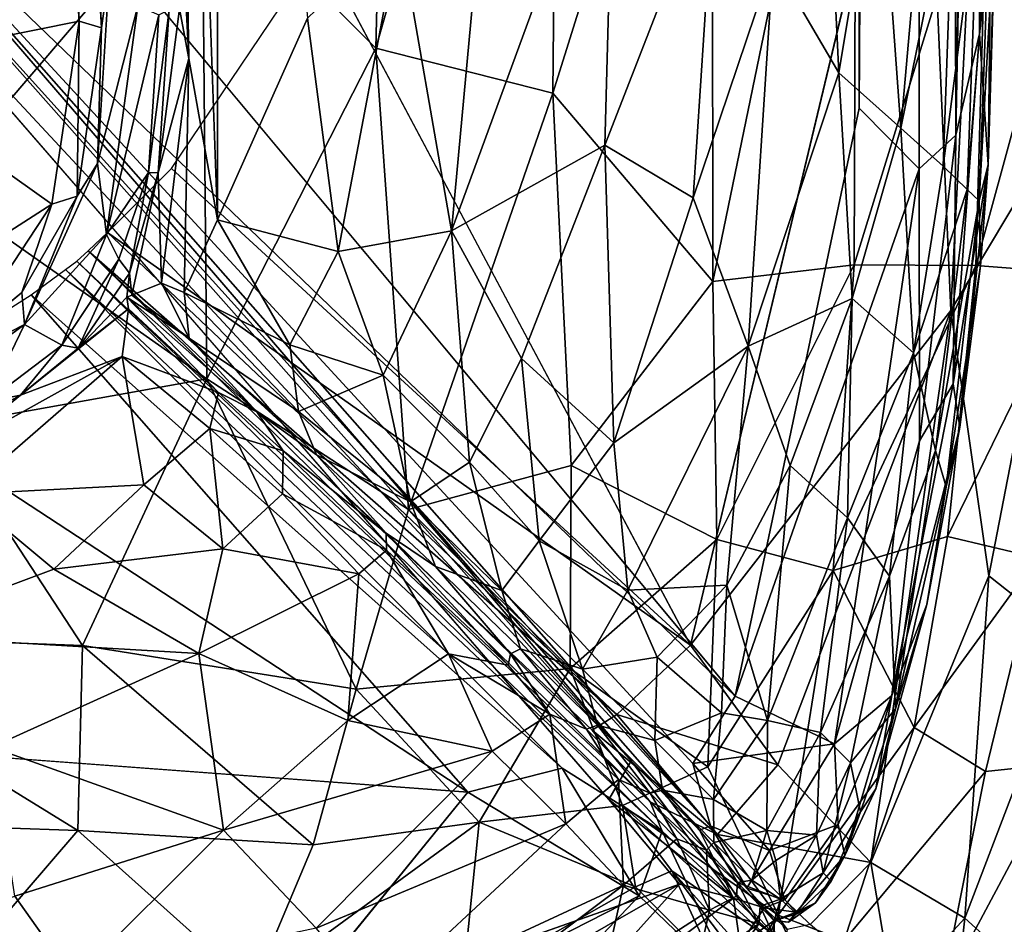
# Model space of a CAD drawing. Units: inches. Extents: x -35.1 to 33.7, y -19.1 to 23.4.
# Drawn here: x 29.9 to 32.2, y -16.9 to -14.7 of the extents above; entities that cross this region are included whole.
import ezdxf

# ---------------------------------------------------------------- set-up
doc = ezdxf.new("R2010")
doc.units = ezdxf.units.IN
doc.header["$MEASUREMENT"] = 0
doc.layers.add('SEAT-CUSHIONFABRIC', color=5, linetype='Continuous')

msp = doc.modelspace()

# ---------------------------------------------------------------- linework, layer by layer
at = {"layer": 'SEAT-CUSHIONFABRIC'}
for points in [[(32.0908, -14.9918, 4.7197), (32.1058, 17.4713, 4.727), (32.0166, 17.3394, 4.748)], [(32.1058, 17.4713, 4.727), (32.0908, -14.9918, 4.7197), (32.14, -12.3279, 4.6827)], [(31.8608, -14.9276, 4.7533), (32.0166, 17.3394, 4.748), (31.832, 17.3426, 4.7603)], [(32.0033, -15.0727, 4.742), (32.0166, 17.3394, 4.748), (31.8608, -14.9276, 4.7533)], [(32.0033, -15.0727, 4.742), (32.0908, -14.9918, 4.7197), (32.0166, 17.3394, 4.748)], [(30.2622, -14.8093, 1.1277), (30.1512, -10.5946, 1.1641), (30.2124, -11.8782, 1.145)], [(30.1711, -13.0288, 1.157), (30.1512, -10.5946, 1.1641), (30.2622, -14.8093, 1.1277)], [(30.3325, -12.3469, 1.1493), (30.331, -15.1936, 1.1183), (30.2124, -11.8782, 1.145)], [(30.2124, -11.8782, 1.145), (30.331, -15.1936, 1.1183), (30.2622, -14.8093, 1.1277)], [(32.14, -12.3279, 4.6827), (32.0908, -14.9918, 4.7197), (32.1475, -14.7509, 4.6858)], [(32.14, -12.3279, 4.6827), (32.1475, -14.7509, 4.6858), (32.1743, -14.5266, 4.6254)], [(30.5452, -14.7135, 1.1537), (30.331, -15.1936, 1.1183), (30.3325, -12.3469, 1.1493)], [(30.0008, -14.7204, 1.0929), (29.4721, -14.8271, 1.076), (29.849, -12.4648, 1.1011)], [(29.9298, -12.6145, 1.1172), (30.0008, -14.7204, 1.0929), (29.849, -12.4648, 1.1011)], [(32.0127, -13.8902, 4.5291), (32.228, -12.5138, 4.5544), (32.0789, -15.4102, 4.5262)], [(32.0789, -15.4102, 4.5262), (32.228, -12.5138, 4.5544), (32.3947, -14.8824, 4.5773)], [(30.0542, -14.7362, 1.1146), (30.0008, -14.7204, 1.0929), (29.9298, -12.6145, 1.1172)], [(29.9549, -12.6825, 1.131), (30.0542, -14.7362, 1.1146), (29.9298, -12.6145, 1.1172)], [(30.0733, -14.6015, 1.1014), (30.0542, -14.7362, 1.1146), (29.9549, -12.6825, 1.131)], [(30.7087, -14.7851, 15.8764), (30.7509, -13.0079, 15.6874), (30.2944, -14.3713, 15.8935)], [(31.1463, -13.2535, 15.6323), (30.7509, -13.0079, 15.6874), (30.7087, -14.7851, 15.8764)], [(30.2622, -14.8093, 1.1277), (30.2401, -14.6909, 1.1423), (30.1711, -13.0288, 1.157)], [(31.13, -14.8918, 15.7729), (31.1463, -13.2535, 15.6323), (30.7087, -14.7851, 15.8764)], [(31.5104, -13.6783, 15.5447), (31.1463, -13.2535, 15.6323), (31.13, -14.8918, 15.7729)], [(31.5117, -15.3413, 15.6469), (31.5104, -13.6783, 15.5447), (31.13, -14.8918, 15.7729)], [(31.8544, -13.68, 15.3699), (31.5104, -13.6783, 15.5447), (31.5117, -15.3413, 15.6469)], [(31.8483, -15.3014, 15.473), (31.8544, -13.68, 15.3699), (31.5117, -15.3413, 15.6469)], [(32.1679, -14.2655, 15.2075), (31.8544, -13.68, 15.3699), (31.8483, -15.3014, 15.473)], [(32.0789, -15.4102, 4.5262), (31.4583, -16.2077, 4.5025), (32.0127, -13.8902, 4.5291)], [(31.0107, -13.9056, 1.3444), (30.8885, -15.2205, 1.2964), (30.7643, -14.503, 1.2248)], [(31.0107, -13.9056, 1.3444), (31.2771, -14.1594, 1.5081), (30.8885, -15.2205, 1.2964)], [(31.5653, -16.3295, 4.7599), (29.5571, -13.9225, 4.7622), (29.3768, -14.2241, 4.7431)], [(31.7785, -14.1526, 2.0571), (31.812, -14.8435, 2.1351), (31.6553, -14.5755, 1.8822)], [(31.7785, -14.1526, 2.0571), (31.9085, -14.2629, 2.2884), (31.812, -14.8435, 2.1351)], [(31.2771, -14.1594, 1.5081), (31.2544, -15.0163, 1.5239), (30.8885, -15.2205, 1.2964)], [(31.2771, -14.1594, 1.5081), (31.5173, -14.3396, 1.7171), (31.2544, -15.0163, 1.5239)], [(30.7118, -15.7733, 4.7013), (29.3768, -14.2241, 4.7431), (29.3481, -14.2639, 4.7008)], [(31.4642, -16.4901, 4.7511), (31.5653, -16.3295, 4.7599), (29.3768, -14.2241, 4.7431)], [(31.5061, -16.6383, 4.7289), (29.3768, -14.2241, 4.7431), (30.7118, -15.7733, 4.7013)], [(31.5061, -16.6383, 4.7289), (31.4642, -16.4901, 4.7511), (29.3768, -14.2241, 4.7431)], [(31.3171, -16.4835, 4.7285), (29.3481, -14.2639, 4.7008), (29.2983, -14.3125, 4.7502)], [(30.7118, -15.7733, 4.7013), (29.3481, -14.2639, 4.7008), (31.3171, -16.4835, 4.7285)], [(31.9085, -14.2629, 2.2884), (31.9596, -14.9757, 2.4571), (31.812, -14.8435, 2.1351)], [(32.1386, -15.3029, 15.2769), (32.1679, -14.2655, 15.2075), (31.8483, -15.3014, 15.473)], [(31.9085, -14.2629, 2.2884), (32.0142, -14.3636, 2.5578), (31.9596, -14.9757, 2.4571)], [(32.4182, -14.2786, 14.991), (32.1679, -14.2655, 15.2075), (32.1386, -15.3029, 15.2769)], [(32.3769, -15.321, 15.0633), (32.4182, -14.2786, 14.991), (32.1386, -15.3029, 15.2769)], [(31.264, -16.5759, 4.7579), (31.3171, -16.4835, 4.7285), (29.2983, -14.3125, 4.7502)], [(31.5173, -14.3396, 1.7171), (31.4652, -15.1413, 1.7204), (31.2544, -15.0163, 1.5239)], [(31.5173, -14.3396, 1.7171), (31.6553, -14.5755, 1.8822), (31.4652, -15.1413, 1.7204)], [(32.0864, -14.3507, 2.807), (32.0605, -15.0661, 2.8014), (31.9596, -14.9757, 2.4571)], [(32.0142, -14.3636, 2.5578), (32.0864, -14.3507, 2.807), (31.9596, -14.9757, 2.4571)], [(32.0864, -14.3507, 2.807), (32.1431, -14.4243, 3.173), (32.0605, -15.0661, 2.8014)], [(30.3056, -15.5733, 15.948), (30.2944, -14.3713, 15.8935), (29.6563, -15.1171, 15.9516)], [(30.2944, -14.3713, 15.8935), (29.8537, -14.3751, 15.903), (29.6563, -15.1171, 15.9516)], [(30.7087, -14.7851, 15.8764), (30.2944, -14.3713, 15.8935), (30.3056, -15.5733, 15.948)], [(32.1431, -14.4243, 3.173), (32.1183, -15.1217, 3.1722), (32.0605, -15.0661, 2.8014)], [(32.1431, -14.4243, 3.173), (32.172, -14.444, 3.6013), (32.1183, -15.1217, 3.1722)], [(32.172, -14.444, 3.6013), (32.1466, -15.1484, 3.5897), (32.1183, -15.1217, 3.1722)], [(32.172, -14.444, 3.6013), (32.1851, -14.46, 4.189), (32.1466, -15.1484, 3.5897)], [(32.1851, -14.46, 4.189), (32.1679, -15.0621, 4.6059), (32.1466, -15.1484, 3.5897)], [(32.1851, -14.46, 4.189), (32.1846, -14.5092, 4.5278), (32.1679, -15.0621, 4.6059)], [(30.5452, -14.7135, 1.1537), (30.7643, -14.503, 1.2248), (30.6183, -15.2696, 1.18)], [(30.7643, -14.503, 1.2248), (30.8885, -15.2205, 1.2964), (30.6183, -15.2696, 1.18)], [(32.1743, -14.5266, 4.6254), (32.1475, -14.7509, 4.6858), (32.1679, -15.0621, 4.6059)], [(32.1846, -14.5092, 4.5278), (32.1743, -14.5266, 4.6254), (32.1679, -15.0621, 4.6059)], [(30.575, -14.5463, 4.5099), (31.4583, -16.2077, 4.5025), (30.2215, -15.0719, 4.5023)], [(31.6553, -14.5755, 1.8822), (31.5962, -15.495, 1.9203), (31.4652, -15.1413, 1.7204)], [(31.6553, -14.5755, 1.8822), (31.812, -14.8435, 2.1351), (31.5962, -15.495, 1.9203)], [(30.1413, -14.6839, 1.0976), (30.0446, -15.0595, 1.097), (30.0733, -14.6015, 1.1014)], [(30.0733, -14.6015, 1.1014), (30.0446, -15.0595, 1.097), (30.0542, -14.7362, 1.1146)], [(30.1413, -14.6839, 1.0976), (30.0664, -15.229, 1.0939), (30.0446, -15.0595, 1.097)], [(30.1911, -14.7054, 1.117), (30.0664, -15.229, 1.0939), (30.1413, -14.6839, 1.0976)], [(30.2401, -14.6909, 1.1423), (30.1892, -15.0817, 1.1594), (30.2158, -14.6938, 1.1717)], [(30.2622, -14.8093, 1.1277), (30.1892, -15.0817, 1.1594), (30.2401, -14.6909, 1.1423)], [(30.1661, -15.0811, 1.1193), (30.0664, -15.229, 1.0939), (30.1911, -14.7054, 1.117)], [(30.2158, -14.6938, 1.1717), (30.1661, -15.0811, 1.1193), (30.1911, -14.7054, 1.117)], [(30.1892, -15.0817, 1.1594), (30.1661, -15.0811, 1.1193), (30.2158, -14.6938, 1.1717)], [(30.331, -15.1936, 1.1183), (30.5452, -14.7135, 1.1537), (30.6183, -15.2696, 1.18)], [(30.0008, -14.7204, 1.0929), (29.9363, -15.1569, 1.0912), (29.4721, -14.8271, 1.076)], [(29.9961, -15.1375, 1.107), (29.9363, -15.1569, 1.0912), (30.0008, -14.7204, 1.0929)], [(30.0542, -14.7362, 1.1146), (29.9961, -15.1375, 1.107), (30.0008, -14.7204, 1.0929)], [(30.0446, -15.0595, 1.097), (29.9961, -15.1375, 1.107), (30.0542, -14.7362, 1.1146)], [(32.1475, -14.7509, 4.6858), (32.0846, -15.585, 4.6871), (32.1679, -15.0621, 4.6059)], [(32.1475, -14.7509, 4.6858), (32.0908, -14.9918, 4.7197), (32.0846, -15.585, 4.6871)], [(30.7864, -15.884, 15.8839), (30.7087, -14.7851, 15.8764), (30.3056, -15.5733, 15.948)], [(31.13, -14.8918, 15.7729), (30.7087, -14.7851, 15.8764), (30.7864, -15.884, 15.8839)], [(30.2622, -14.8093, 1.1277), (30.1974, -15.3446, 1.1258), (30.1892, -15.0817, 1.1594)], [(30.2511, -15.3673, 1.1215), (30.1974, -15.3446, 1.1258), (30.2622, -14.8093, 1.1277)], [(30.331, -15.1936, 1.1183), (30.2511, -15.3673, 1.1215), (30.2622, -14.8093, 1.1277)], [(29.4721, -14.8271, 1.076), (29.9363, -15.1569, 1.0912), (29.5075, -15.4317, 1.0793)], [(31.812, -14.8435, 2.1351), (31.8435, -15.3815, 2.296), (31.5962, -15.495, 1.9203)], [(31.812, -14.8435, 2.1351), (31.9596, -14.9757, 2.4571), (31.8435, -15.3815, 2.296)], [(31.1737, -15.7798, 15.7811), (31.13, -14.8918, 15.7729), (30.7864, -15.884, 15.8839)], [(31.5117, -15.3413, 15.6469), (31.13, -14.8918, 15.7729), (31.1737, -15.7798, 15.7811)], [(32.3947, -14.8824, 4.5773), (32.1699, -16.0423, 4.5659), (32.0789, -15.4102, 4.5262)], [(32.3648, -16.1977, 4.6517), (32.1699, -16.0423, 4.5659), (32.3947, -14.8824, 4.5773)], [(32.0033, -15.0727, 4.742), (31.8608, -14.9276, 4.7533), (31.5653, -16.3295, 4.7599)], [(31.9596, -14.9757, 2.4571), (31.9899, -15.5112, 2.713), (31.8435, -15.3815, 2.296)], [(31.9596, -14.9757, 2.4571), (32.0605, -15.0661, 2.8014), (31.9899, -15.5112, 2.713)], [(32.0042, -15.7211, 4.7226), (32.0908, -14.9918, 4.7197), (32.0033, -15.0727, 4.742)], [(32.0908, -14.9918, 4.7197), (32.0042, -15.7211, 4.7226), (32.0846, -15.585, 4.6871)], [(30.8885, -15.2205, 1.2964), (31.2544, -15.0163, 1.5239), (31.0558, -15.5248, 1.4263)], [(31.2544, -15.0163, 1.5239), (31.2755, -15.7254, 1.6259), (31.0558, -15.5248, 1.4263)], [(31.2544, -15.0163, 1.5239), (31.4652, -15.1413, 1.7204), (31.2755, -15.7254, 1.6259)], [(29.8709, -15.4431, 1.0903), (30.0446, -15.0595, 1.097), (30.0664, -15.229, 1.0939)], [(29.8709, -15.4431, 1.0903), (29.9961, -15.1375, 1.107), (30.0446, -15.0595, 1.097)], [(32.0605, -15.0661, 2.8014), (32.1183, -15.1217, 3.1722), (31.9899, -15.5112, 2.713)], [(32.1679, -15.0621, 4.6059), (32.0846, -15.585, 4.6871), (32.1004, -15.6881, 4.6059)], [(32.1498, -15.3038, 4.5084), (32.1679, -15.0621, 4.6059), (32.1004, -15.6881, 4.6059)], [(32.1679, -15.0621, 4.6059), (32.1498, -15.3038, 4.5084), (32.1466, -15.1484, 3.5897)], [(30.1661, -15.0811, 1.1193), (30.0959, -15.2879, 1.1143), (30.0664, -15.229, 1.0939)], [(31.4583, -16.2077, 4.5025), (30.0687, -15.2244, 4.5228), (30.2215, -15.0719, 4.5023)], [(30.1208, -15.3209, 1.1635), (30.0959, -15.2879, 1.1143), (30.1661, -15.0811, 1.1193)], [(30.1892, -15.0817, 1.1594), (30.1208, -15.3209, 1.1635), (30.1661, -15.0811, 1.1193)], [(30.1271, -15.3737, 1.1539), (30.1208, -15.3209, 1.1635), (30.1892, -15.0817, 1.1594)], [(30.1974, -15.3446, 1.1258), (30.1271, -15.3737, 1.1539), (30.1892, -15.0817, 1.1594)], [(31.8018, -16.4433, 4.7356), (32.0033, -15.0727, 4.742), (31.5653, -16.3295, 4.7599)], [(32.0042, -15.7211, 4.7226), (32.0033, -15.0727, 4.742), (31.8018, -16.4433, 4.7356)], [(30.3056, -15.5733, 15.948), (29.6563, -15.1171, 15.9516), (29.6674, -15.6877, 15.9508)], [(29.9363, -15.1569, 1.0912), (29.9961, -15.1375, 1.107), (29.8648, -15.3669, 1.1056)], [(29.8648, -15.3669, 1.1056), (29.9961, -15.1375, 1.107), (29.8709, -15.4431, 1.0903)], [(32.1183, -15.1217, 3.1722), (32.0425, -15.7434, 3.1711), (31.9899, -15.5112, 2.713)], [(32.1183, -15.1217, 3.1722), (32.1466, -15.1484, 3.5897), (32.0425, -15.7434, 3.1711)], [(29.5075, -15.4317, 1.0793), (29.9363, -15.1569, 1.0912), (29.7156, -15.4906, 1.1072)], [(29.9363, -15.1569, 1.0912), (29.8648, -15.3669, 1.1056), (29.7156, -15.4906, 1.1072)], [(31.4652, -15.1413, 1.7204), (31.5962, -15.495, 1.9203), (31.2755, -15.7254, 1.6259)], [(32.1466, -15.1484, 3.5897), (32.0678, -15.83, 3.7028), (32.0425, -15.7434, 3.1711)], [(32.1466, -15.1484, 3.5897), (32.1498, -15.3038, 4.5084), (32.0678, -15.83, 3.7028)], [(30.2511, -15.3673, 1.1215), (30.331, -15.1936, 1.1183), (30.5031, -15.4921, 1.1677)], [(30.331, -15.1936, 1.1183), (30.6183, -15.2696, 1.18), (30.5031, -15.4921, 1.1677)], [(29.8709, -15.4431, 1.0903), (30.0664, -15.229, 1.0939), (29.9595, -15.4929, 1.11)], [(30.0664, -15.229, 1.0939), (30.0959, -15.2879, 1.1143), (29.9595, -15.4929, 1.11)], [(30.0687, -15.2244, 4.5228), (31.2827, -16.373, 4.5244), (30.0225, -15.2675, 4.5524)], [(31.2827, -16.373, 4.5244), (30.0687, -15.2244, 4.5228), (31.4583, -16.2077, 4.5025)], [(30.6183, -15.2696, 1.18), (30.8885, -15.2205, 1.2964), (30.7256, -15.5642, 1.2476)], [(30.7256, -15.5642, 1.2476), (30.8885, -15.2205, 1.2964), (30.9315, -15.7716, 1.3882)], [(30.8885, -15.2205, 1.2964), (31.0558, -15.5248, 1.4263), (30.9315, -15.7716, 1.3882)], [(31.362, -16.5808, 4.5977), (29.9953, -15.2923, 4.6073), (30.0225, -15.2675, 4.5524)], [(31.2242, -16.4105, 4.5555), (31.362, -16.5808, 4.5977), (30.0225, -15.2675, 4.5524)], [(31.2827, -16.373, 4.5244), (31.2242, -16.4105, 4.5555), (30.0225, -15.2675, 4.5524)], [(30.5031, -15.4921, 1.1677), (30.6183, -15.2696, 1.18), (30.7256, -15.5642, 1.2476)], [(29.9595, -15.4929, 1.11), (30.0959, -15.2879, 1.1143), (29.9987, -15.4996, 1.1595)], [(31.3911, -16.6508, 4.5558), (29.9683, -15.3124, 4.5557), (29.9953, -15.2923, 4.6073)], [(31.362, -16.5808, 4.5977), (31.3911, -16.6508, 4.5558), (29.9953, -15.2923, 4.6073)], [(30.0959, -15.2879, 1.1143), (30.1208, -15.3209, 1.1635), (29.9987, -15.4996, 1.1595)], [(31.5117, -15.3413, 15.6469), (31.5215, -15.956, 15.6261), (31.8483, -15.3014, 15.473)], [(31.5215, -15.956, 15.6261), (31.7983, -16.0294, 15.4662), (31.8483, -15.3014, 15.473)], [(31.8483, -15.3014, 15.473), (31.7983, -16.0294, 15.4662), (32.1386, -15.3029, 15.2769)], [(31.7983, -16.0294, 15.4662), (32.0715, -15.9488, 15.2845), (32.1386, -15.3029, 15.2769)], [(32.1386, -15.3029, 15.2769), (32.0715, -15.9488, 15.2845), (32.3769, -15.321, 15.0633)], [(31.1522, -16.5007, 4.5274), (29.8869, -15.3725, 4.5174), (29.9683, -15.3124, 4.5557)], [(31.3911, -16.6508, 4.5558), (31.1522, -16.5007, 4.5274), (29.9683, -15.3124, 4.5557)], [(30.1208, -15.3209, 1.1635), (30.1145, -15.3784, 1.1583), (29.9987, -15.4996, 1.1595)], [(30.1271, -15.3737, 1.1539), (30.1145, -15.3784, 1.1583), (30.1208, -15.3209, 1.1635)], [(32.1498, -15.3038, 4.5084), (32.1004, -15.6881, 4.6059), (32.0678, -15.83, 3.7028)], [(32.0715, -15.9488, 15.2845), (32.2855, -15.9996, 15.0808), (32.3769, -15.321, 15.0633)], [(30.1271, -15.3737, 1.1539), (30.1974, -15.3446, 1.1258), (30.2634, -15.4764, 1.1531)], [(30.1974, -15.3446, 1.1258), (30.2511, -15.3673, 1.1215), (30.2634, -15.4764, 1.1531)], [(31.1737, -15.7798, 15.7811), (31.5215, -15.956, 15.6261), (31.5117, -15.3413, 15.6469)], [(30.9277, -16.5583, 4.5044), (29.4969, -15.6217, 4.5435), (29.8869, -15.3725, 4.5174)], [(29.8648, -15.3669, 1.1056), (29.8709, -15.4431, 1.0903), (29.6109, -15.576, 1.0977)], [(29.7156, -15.4906, 1.1072), (29.8648, -15.3669, 1.1056), (29.6109, -15.576, 1.0977)], [(31.1522, -16.5007, 4.5274), (30.9277, -16.5583, 4.5044), (29.8869, -15.3725, 4.5174)], [(30.1271, -15.3737, 1.1539), (30.2634, -15.4764, 1.1531), (30.1145, -15.3784, 1.1583)], [(30.2511, -15.3673, 1.1215), (30.5031, -15.4921, 1.1677), (30.5242, -15.6509, 1.2025)], [(30.2634, -15.4764, 1.1531), (30.2511, -15.3673, 1.1215), (30.5242, -15.6509, 1.2025)], [(30.1145, -15.3784, 1.1583), (30.1184, -15.4063, 1.148), (29.9987, -15.4996, 1.1595)], [(30.1145, -15.3784, 1.1583), (30.2634, -15.4764, 1.1531), (30.4246, -15.6518, 1.2234)], [(30.4246, -15.6518, 1.2234), (30.3331, -15.6052, 1.1737), (30.1145, -15.3784, 1.1583)], [(30.3331, -15.6052, 1.1737), (30.1184, -15.4063, 1.148), (30.1145, -15.3784, 1.1583)], [(31.5962, -15.495, 1.9203), (31.8435, -15.3815, 2.296), (31.6964, -15.7794, 2.1468)], [(31.8435, -15.3815, 2.296), (31.8325, -15.9043, 2.4651), (31.6964, -15.7794, 2.1468)], [(31.8435, -15.3815, 2.296), (31.9899, -15.5112, 2.713), (31.8325, -15.9043, 2.4651)], [(29.8615, -15.6116, 1.1567), (30.1184, -15.4063, 1.148), (30.1038, -15.5198, 1.1195)], [(29.9987, -15.4996, 1.1595), (30.1184, -15.4063, 1.148), (29.8615, -15.6116, 1.1567)], [(30.3331, -15.6052, 1.1737), (30.1038, -15.5198, 1.1195), (30.1184, -15.4063, 1.148)], [(32.0789, -15.4102, 4.5262), (31.6669, -16.4929, 4.5202), (31.4583, -16.2077, 4.5025)], [(31.8882, -16.7255, 4.5631), (31.6669, -16.4929, 4.5202), (32.0789, -15.4102, 4.5262)], [(32.1699, -16.0423, 4.5659), (31.8882, -16.7255, 4.5631), (32.0789, -15.4102, 4.5262)], [(29.6109, -15.576, 1.0977), (29.8709, -15.4431, 1.0903), (29.5525, -15.678, 1.093)], [(29.8709, -15.4431, 1.0903), (29.7809, -15.6281, 1.1111), (29.5525, -15.678, 1.093)], [(29.8709, -15.4431, 1.0903), (29.9595, -15.4929, 1.11), (29.7809, -15.6281, 1.1111)], [(30.2634, -15.4764, 1.1531), (30.5673, -15.7537, 1.2606), (30.4246, -15.6518, 1.2234)], [(30.2634, -15.4764, 1.1531), (30.5242, -15.6509, 1.2025), (30.5673, -15.7537, 1.2606)], [(29.7809, -15.6281, 1.1111), (29.9595, -15.4929, 1.11), (29.8615, -15.6116, 1.1567)], [(29.9595, -15.4929, 1.11), (29.9987, -15.4996, 1.1595), (29.8615, -15.6116, 1.1567)], [(30.5031, -15.4921, 1.1677), (30.7256, -15.5642, 1.2476), (30.5242, -15.6509, 1.2025)], [(31.5962, -15.495, 1.9203), (31.309, -16.0769, 1.7504), (31.2755, -15.7254, 1.6259)], [(31.5962, -15.495, 1.9203), (31.5448, -16.0645, 2.021), (31.309, -16.0769, 1.7504)], [(31.5962, -15.495, 1.9203), (31.6964, -15.7794, 2.1468), (31.5448, -16.0645, 2.021)], [(31.9899, -15.5112, 2.713), (31.933, -16.0434, 2.8644), (31.8325, -15.9043, 2.4651)], [(31.9899, -15.5112, 2.713), (32.0425, -15.7434, 3.1711), (31.933, -16.0434, 2.8644)], [(29.8615, -15.6116, 1.1567), (30.1038, -15.5198, 1.1195), (29.6958, -15.7463, 1.128)], [(29.6958, -15.7463, 1.128), (30.1038, -15.5198, 1.1195), (29.7255, -15.8477, 1.116)], [(29.7255, -15.8477, 1.116), (30.1038, -15.5198, 1.1195), (30.1551, -15.8253, 1.149)], [(30.1038, -15.5198, 1.1195), (30.3123, -15.6915, 1.1593), (30.1551, -15.8253, 1.149)], [(30.3123, -15.6915, 1.1593), (30.1038, -15.5198, 1.1195), (30.3331, -15.6052, 1.1737)], [(30.9315, -15.7716, 1.3882), (31.0558, -15.5248, 1.4263), (31.0976, -15.9591, 1.5425)], [(31.0558, -15.5248, 1.4263), (31.2755, -15.7254, 1.6259), (31.0976, -15.9591, 1.5425)], [(30.0093, -16.2088, 15.8954), (30.3056, -15.5733, 15.948), (29.6674, -15.6877, 15.9508)], [(30.0093, -16.2088, 15.8954), (30.6616, -16.3129, 15.8416), (30.3056, -15.5733, 15.948)], [(30.6616, -16.3129, 15.8416), (30.7864, -15.884, 15.8839), (30.3056, -15.5733, 15.948)], [(30.5242, -15.6509, 1.2025), (30.7256, -15.5642, 1.2476), (30.7907, -15.8665, 1.3542)], [(30.7256, -15.5642, 1.2476), (30.9315, -15.7716, 1.3882), (30.7907, -15.8665, 1.3542)], [(32.0846, -15.585, 4.6871), (32.0042, -15.7211, 4.7226), (31.9384, -16.3281, 4.6744)], [(32.1004, -15.6881, 4.6059), (32.0846, -15.585, 4.6871), (31.9384, -16.3281, 4.6744)], [(30.3331, -15.6052, 1.1737), (30.4874, -15.7443, 1.2347), (30.3123, -15.6915, 1.1593)], [(30.3331, -15.6052, 1.1737), (30.4246, -15.6518, 1.2234), (30.4874, -15.7443, 1.2347)], [(29.4969, -15.6217, 4.5435), (30.9277, -16.5583, 4.5044), (29.5878, -16.4587, 4.5271)], [(29.7809, -15.6281, 1.1111), (29.8615, -15.6116, 1.1567), (29.6578, -15.7227, 1.166)], [(29.6578, -15.7227, 1.166), (29.8615, -15.6116, 1.1567), (29.6958, -15.7463, 1.128)], [(30.4246, -15.6518, 1.2234), (30.7328, -15.9411, 1.4063), (30.4874, -15.7443, 1.2347)], [(30.4246, -15.6518, 1.2234), (30.5673, -15.7537, 1.2606), (30.7328, -15.9411, 1.4063)], [(30.5242, -15.6509, 1.2025), (30.7907, -15.8665, 1.3542), (30.5673, -15.7537, 1.2606)], [(29.2348, -16.1798, 15.8661), (30.0093, -16.2088, 15.8954), (29.6674, -15.6877, 15.9508)], [(30.1551, -15.8253, 1.149), (30.3123, -15.6915, 1.1593), (30.3435, -15.9783, 1.2343)], [(30.3123, -15.6915, 1.1593), (30.4856, -15.8471, 1.239), (30.3435, -15.9783, 1.2343)], [(30.3123, -15.6915, 1.1593), (30.4874, -15.7443, 1.2347), (30.4856, -15.8471, 1.239)], [(32.1004, -15.6881, 4.6059), (31.9384, -16.3281, 4.6744), (32.0215, -16.1108, 4.5275)], [(32.1004, -15.6881, 4.6059), (32.0215, -16.1108, 4.5275), (32.0678, -15.83, 3.7028)], [(31.0976, -15.9591, 1.5425), (31.2755, -15.7254, 1.6259), (31.309, -16.0769, 1.7504)], [(32.0042, -15.7211, 4.7226), (31.8018, -16.4433, 4.7356), (31.9384, -16.3281, 4.6744)], [(30.4874, -15.7443, 1.2347), (30.7341, -15.9816, 1.3914), (30.4856, -15.8471, 1.239)], [(30.4874, -15.7443, 1.2347), (30.7328, -15.9411, 1.4063), (30.7341, -15.9816, 1.3914)], [(32.0425, -15.7434, 3.1711), (31.9469, -16.3594, 3.5522), (31.933, -16.0434, 2.8644)], [(32.0425, -15.7434, 3.1711), (32.0678, -15.83, 3.7028), (31.9469, -16.3594, 3.5522)], [(30.5673, -15.7537, 1.2606), (30.8508, -16.0201, 1.4632), (30.7328, -15.9411, 1.4063)], [(30.5673, -15.7537, 1.2606), (30.7907, -15.8665, 1.3542), (30.8508, -16.0201, 1.4632)], [(30.7907, -15.8665, 1.3542), (30.9315, -15.7716, 1.3882), (31.0091, -16.0773, 1.5398)], [(30.9315, -15.7716, 1.3882), (31.0976, -15.9591, 1.5425), (31.0091, -16.0773, 1.5398)], [(31.48, -16.6484, 4.7099), (31.5061, -16.6383, 4.7289), (30.7118, -15.7733, 4.7013)], [(31.48, -16.6484, 4.7099), (30.7118, -15.7733, 4.7013), (31.3171, -16.4835, 4.7285)], [(30.7864, -15.884, 15.8839), (31.1716, -16.263, 15.7392), (31.1737, -15.7798, 15.7811)], [(31.1737, -15.7798, 15.7811), (31.1716, -16.263, 15.7392), (31.5215, -15.956, 15.6261)], [(31.6964, -15.7794, 2.1468), (31.6418, -16.3876, 2.3396), (31.5448, -16.0645, 2.021)], [(31.6964, -15.7794, 2.1468), (31.8325, -15.9043, 2.4651), (31.6418, -16.3876, 2.3396)], [(29.7255, -15.8477, 1.116), (30.1551, -15.8253, 1.149), (29.9409, -16.0265, 1.1701)], [(30.1551, -15.8253, 1.149), (30.3435, -15.9783, 1.2343), (29.9409, -16.0265, 1.1701)], [(32.0678, -15.83, 3.7028), (32.0215, -16.1108, 4.5275), (31.9469, -16.3594, 3.5522)], [(29.7255, -15.8477, 1.116), (29.9409, -16.0265, 1.1701), (29.5212, -16.1829, 1.1737)], [(30.3435, -15.9783, 1.2343), (30.4856, -15.8471, 1.239), (30.6676, -16.0377, 1.3648)], [(30.4856, -15.8471, 1.239), (30.7341, -15.9816, 1.3914), (30.6676, -16.0377, 1.3648)], [(30.7907, -15.8665, 1.3542), (31.0091, -16.0773, 1.5398), (30.8508, -16.0201, 1.4632)], [(31.1716, -16.263, 15.7392), (30.7864, -15.884, 15.8839), (30.6616, -16.3129, 15.8416)], [(31.8325, -15.9043, 2.4651), (31.768, -16.4159, 2.6535), (31.6418, -16.3876, 2.3396)], [(31.8325, -15.9043, 2.4651), (31.933, -16.0434, 2.8644), (31.768, -16.4159, 2.6535)], [(30.7328, -15.9411, 1.4063), (30.8508, -16.0201, 1.4632), (31.0292, -16.2285, 1.6852)], [(30.7328, -15.9411, 1.4063), (31.0292, -16.2285, 1.6852), (31.0235, -16.2552, 1.6649)], [(30.7341, -15.9816, 1.3914), (30.7328, -15.9411, 1.4063), (31.0235, -16.2552, 1.6649)], [(31.0091, -16.0773, 1.5398), (31.0976, -15.9591, 1.5425), (31.2009, -16.2651, 1.758)], [(31.0976, -15.9591, 1.5425), (31.309, -16.0769, 1.7504), (31.2009, -16.2651, 1.758)], [(31.1716, -16.263, 15.7392), (31.4999, -16.4978, 15.5324), (31.5215, -15.956, 15.6261)], [(31.5215, -15.956, 15.6261), (31.4999, -16.4978, 15.5324), (31.7983, -16.0294, 15.4662)], [(31.7983, -16.0294, 15.4662), (31.9919, -16.4039, 15.2423), (32.0715, -15.9488, 15.2845)], [(32.0715, -15.9488, 15.2845), (31.9919, -16.4039, 15.2423), (32.2855, -15.9996, 15.0808)], [(29.9409, -16.0265, 1.1701), (30.3435, -15.9783, 1.2343), (30.2867, -16.228, 1.3231)], [(30.3435, -15.9783, 1.2343), (30.6676, -16.0377, 1.3648), (30.2867, -16.228, 1.3231)], [(30.6676, -16.0377, 1.3648), (30.7341, -15.9816, 1.3914), (30.8818, -16.2281, 1.545)], [(30.7341, -15.9816, 1.3914), (31.0235, -16.2552, 1.6649), (30.8818, -16.2281, 1.545)], [(31.9919, -16.4039, 15.2423), (32.1616, -16.509, 15.0562), (32.2855, -15.9996, 15.0808)], [(32.2855, -15.9996, 15.0808), (32.1616, -16.509, 15.0562), (32.349, -16.4892, 14.8578)], [(29.5212, -16.1829, 1.1737), (29.9409, -16.0265, 1.1701), (30.2867, -16.228, 1.3231)], [(30.8508, -16.0201, 1.4632), (31.0091, -16.0773, 1.5398), (31.0532, -16.2168, 1.661)], [(30.8508, -16.0201, 1.4632), (31.0532, -16.2168, 1.661), (31.0292, -16.2285, 1.6852)], [(31.4999, -16.4978, 15.5324), (31.6672, -16.8514, 15.3375), (31.7983, -16.0294, 15.4662)], [(31.7983, -16.0294, 15.4662), (31.6672, -16.8514, 15.3375), (31.9919, -16.4039, 15.2423)], [(30.2867, -16.228, 1.3231), (30.6676, -16.0377, 1.3648), (30.6415, -16.3874, 1.5281)], [(30.6676, -16.0377, 1.3648), (30.8818, -16.2281, 1.545), (30.6415, -16.3874, 1.5281)], [(31.933, -16.0434, 2.8644), (31.8395, -16.4882, 3.0079), (31.768, -16.4159, 2.6535)], [(31.933, -16.0434, 2.8644), (31.9469, -16.3594, 3.5522), (31.8395, -16.4882, 3.0079)], [(32.1123, -16.8582, 4.6493), (31.8882, -16.7255, 4.5631), (32.1699, -16.0423, 4.5659)], [(32.3648, -16.1977, 4.6517), (32.1123, -16.8582, 4.6493), (32.1699, -16.0423, 4.5659)], [(31.0091, -16.0773, 1.5398), (31.2009, -16.2651, 1.758), (31.0532, -16.2168, 1.661)], [(31.309, -16.0769, 1.7504), (31.3793, -16.2365, 1.8929), (31.2009, -16.2651, 1.758)], [(31.309, -16.0769, 1.7504), (31.5448, -16.0645, 2.021), (31.3793, -16.2365, 1.8929)], [(31.3793, -16.2365, 1.8929), (31.5448, -16.0645, 2.021), (31.5327, -16.3692, 2.1563)], [(31.5448, -16.0645, 2.021), (31.6418, -16.3876, 2.3396), (31.5327, -16.3692, 2.1563)], [(32.0215, -16.1108, 4.5275), (31.9005, -16.5498, 4.5199), (31.9469, -16.3594, 3.5522)], [(32.0215, -16.1108, 4.5275), (31.9384, -16.3281, 4.6744), (31.9005, -16.5498, 4.5199)], [(29.2695, -16.6243, 15.7619), (29.9978, -16.6491, 15.7915), (29.2348, -16.1798, 15.8661)], [(29.9978, -16.6491, 15.7915), (30.0093, -16.2088, 15.8954), (29.2348, -16.1798, 15.8661)], [(29.7922, -16.4505, 1.3248), (29.5212, -16.1829, 1.1737), (30.2867, -16.228, 1.3231)], [(29.9978, -16.6491, 15.7915), (30.5592, -16.6838, 15.7552), (30.0093, -16.2088, 15.8954)], [(30.5592, -16.6838, 15.7552), (30.6616, -16.3129, 15.8416), (30.0093, -16.2088, 15.8954)], [(31.0292, -16.2285, 1.6852), (31.0532, -16.2168, 1.661), (31.2107, -16.4078, 1.9252)], [(31.0532, -16.2168, 1.661), (31.2009, -16.2651, 1.758), (31.237, -16.3985, 1.9039)], [(31.0532, -16.2168, 1.661), (31.237, -16.3985, 1.9039), (31.2107, -16.4078, 1.9252)], [(31.6669, -16.4929, 4.5202), (31.2827, -16.373, 4.5244), (31.4583, -16.2077, 4.5025)], [(32.2488, -16.9821, 4.7908), (32.1123, -16.8582, 4.6493), (32.3648, -16.1977, 4.6517)], [(29.7922, -16.4505, 1.3248), (30.2867, -16.228, 1.3231), (30.3454, -16.649, 1.582)], [(30.3454, -16.649, 1.582), (30.2867, -16.228, 1.3231), (30.6415, -16.3874, 1.5281)], [(30.6415, -16.3874, 1.5281), (30.8818, -16.2281, 1.545), (30.986, -16.4601, 1.7404)], [(30.8818, -16.2281, 1.545), (31.1229, -16.3719, 1.7878), (30.986, -16.4601, 1.7404)], [(30.8818, -16.2281, 1.545), (31.0235, -16.2552, 1.6649), (31.1229, -16.3719, 1.7878)], [(31.0235, -16.2552, 1.6649), (31.0292, -16.2285, 1.6852), (31.1229, -16.3719, 1.7878)], [(31.0292, -16.2285, 1.6852), (31.2107, -16.4078, 1.9252), (31.1229, -16.3719, 1.7878)], [(31.2009, -16.2651, 1.758), (31.3793, -16.2365, 1.8929), (31.3734, -16.4351, 2.022)], [(31.3793, -16.2365, 1.8929), (31.5327, -16.3692, 2.1563), (31.3734, -16.4351, 2.022)], [(30.9549, -16.63, 15.7079), (31.1716, -16.263, 15.7392), (30.6616, -16.3129, 15.8416)], [(31.2962, -16.5897, 15.5993), (31.1716, -16.263, 15.7392), (30.9549, -16.63, 15.7079)], [(31.2962, -16.5897, 15.5993), (31.4999, -16.4978, 15.5324), (31.1716, -16.263, 15.7392)], [(31.2009, -16.2651, 1.758), (31.3734, -16.4351, 2.022), (31.237, -16.3985, 1.9039)], [(30.9549, -16.63, 15.7079), (30.6616, -16.3129, 15.8416), (30.5592, -16.6838, 15.7552)], [(31.8018, -16.4433, 4.7356), (31.5653, -16.3295, 4.7599), (31.4642, -16.4901, 4.7511)], [(31.8103, -16.6351, 4.6886), (31.9384, -16.3281, 4.6744), (31.8018, -16.4433, 4.7356)], [(31.8266, -16.709, 4.6028), (31.9384, -16.3281, 4.6744), (31.8103, -16.6351, 4.6886)], [(31.9005, -16.5498, 4.5199), (31.9384, -16.3281, 4.6744), (31.8266, -16.709, 4.6028)], [(31.8395, -16.4882, 3.0079), (31.9469, -16.3594, 3.5522), (31.8639, -16.6049, 3.5389)], [(31.8639, -16.6049, 3.5389), (31.9469, -16.3594, 3.5522), (31.9005, -16.5498, 4.5199)], [(30.986, -16.4601, 1.7404), (31.1229, -16.3719, 1.7878), (31.1614, -16.6333, 2.0072)], [(31.1229, -16.3719, 1.7878), (31.2871, -16.528, 2.0416), (31.1614, -16.6333, 2.0072)], [(31.1229, -16.3719, 1.7878), (31.2107, -16.4078, 1.9252), (31.2871, -16.528, 2.0416)], [(31.2827, -16.373, 4.5244), (31.5229, -16.6593, 4.5523), (31.2242, -16.4105, 4.5555)], [(31.6669, -16.4929, 4.5202), (31.5229, -16.6593, 4.5523), (31.2827, -16.373, 4.5244)], [(31.3734, -16.4351, 2.022), (31.5327, -16.3692, 2.1563), (31.5137, -16.5755, 2.3174)], [(31.5327, -16.3692, 2.1563), (31.6418, -16.3876, 2.3396), (31.5137, -16.5755, 2.3174)], [(30.3454, -16.649, 1.582), (30.6415, -16.3874, 1.5281), (30.986, -16.4601, 1.7404)], [(31.2107, -16.4078, 1.9252), (31.237, -16.3985, 1.9039), (31.3623, -16.5602, 2.198)], [(31.237, -16.3985, 1.9039), (31.3734, -16.4351, 2.022), (31.3916, -16.5536, 2.1814)], [(31.237, -16.3985, 1.9039), (31.3916, -16.5536, 2.1814), (31.3623, -16.5602, 2.198)], [(31.5137, -16.5755, 2.3174), (31.6418, -16.3876, 2.3396), (31.6408, -16.6497, 2.6164)], [(31.6418, -16.3876, 2.3396), (31.768, -16.4159, 2.6535), (31.6408, -16.6497, 2.6164)], [(31.9919, -16.4039, 15.2423), (31.6672, -16.8514, 15.3375), (31.8251, -16.9116, 15.2003)], [(31.9919, -16.4039, 15.2423), (31.8251, -16.9116, 15.2003), (32.1616, -16.509, 15.0562)], [(31.2107, -16.4078, 1.9252), (31.3623, -16.5602, 2.198), (31.2871, -16.528, 2.0416)], [(31.5229, -16.6593, 4.5523), (31.362, -16.5808, 4.5977), (31.2242, -16.4105, 4.5555)], [(31.6408, -16.6497, 2.6164), (31.768, -16.4159, 2.6535), (31.7589, -16.6608, 2.9916)], [(31.768, -16.4159, 2.6535), (31.8395, -16.4882, 3.0079), (31.7589, -16.6608, 2.9916)], [(29.8478, -16.8058, 1.544), (29.7922, -16.4505, 1.3248), (30.3454, -16.649, 1.582)], [(31.3734, -16.4351, 2.022), (31.5137, -16.5755, 2.3174), (31.3916, -16.5536, 2.1814)], [(31.6467, -16.697, 4.731), (31.8018, -16.4433, 4.7356), (31.4642, -16.4901, 4.7511)], [(31.8103, -16.6351, 4.6886), (31.8018, -16.4433, 4.7356), (31.6467, -16.697, 4.731)], [(30.5661, -16.8825, 1.874), (30.3454, -16.649, 1.582), (30.986, -16.4601, 1.7404)], [(30.5661, -16.8825, 1.874), (30.986, -16.4601, 1.7404), (31.1614, -16.6333, 2.0072)], [(31.561, -16.8105, 4.7209), (31.3171, -16.4835, 4.7285), (31.264, -16.5759, 4.7579)], [(31.4999, -16.4978, 15.5324), (31.2962, -16.5897, 15.5993), (31.6672, -16.8514, 15.3375)], [(31.561, -16.8105, 4.7209), (31.48, -16.6484, 4.7099), (31.3171, -16.4835, 4.7285)], [(31.6467, -16.697, 4.731), (31.4642, -16.4901, 4.7511), (31.5061, -16.6383, 4.7289)], [(31.6669, -16.4929, 4.5202), (31.8882, -16.7255, 4.5631), (31.5229, -16.6593, 4.5523)], [(31.7589, -16.6608, 2.9916), (31.8395, -16.4882, 3.0079), (31.7748, -16.7507, 3.3858)], [(31.8395, -16.4882, 3.0079), (31.8639, -16.6049, 3.5389), (31.7748, -16.7507, 3.3858)], [(32.349, -16.4892, 14.8578), (32.0565, -17.0365, 14.9281), (32.2493, -17.1311, 14.628)], [(32.1616, -16.509, 15.0562), (32.0565, -17.0365, 14.9281), (32.349, -16.4892, 14.8578)], [(31.336, -16.8056, 4.5235), (30.9277, -16.5583, 4.5044), (31.1522, -16.5007, 4.5274)], [(31.3911, -16.6508, 4.5558), (31.336, -16.8056, 4.5235), (31.1522, -16.5007, 4.5274)], [(31.8251, -16.9116, 15.2003), (32.0565, -17.0365, 14.9281), (32.1616, -16.509, 15.0562)], [(31.1614, -16.6333, 2.0072), (31.2871, -16.528, 2.0416), (31.2989, -16.7795, 2.3031)], [(31.2871, -16.528, 2.0416), (31.4257, -16.6695, 2.339), (31.2989, -16.7795, 2.3031)], [(31.3623, -16.5602, 2.198), (31.4257, -16.6695, 2.339), (31.2871, -16.528, 2.0416)], [(30.9277, -16.5583, 4.5044), (31.336, -16.8056, 4.5235), (30.2937, -17.3369, 4.5096)], [(31.3623, -16.5602, 2.198), (31.3916, -16.5536, 2.1814), (31.4964, -16.696, 2.5347)], [(31.3623, -16.5602, 2.198), (31.4964, -16.696, 2.5347), (31.4257, -16.6695, 2.339)], [(31.3916, -16.5536, 2.1814), (31.5137, -16.5755, 2.3174), (31.5138, -16.6783, 2.4897)], [(31.3916, -16.5536, 2.1814), (31.5138, -16.6783, 2.4897), (31.4964, -16.696, 2.5347)], [(31.8639, -16.6049, 3.5389), (31.9005, -16.5498, 4.5199), (31.8266, -16.709, 4.6028)], [(31.3277, -16.7841, 15.5235), (31.2962, -16.5897, 15.5993), (30.9549, -16.63, 15.7079)], [(31.432, -16.7775, 4.745), (31.561, -16.8105, 4.7209), (31.264, -16.5759, 4.7579)], [(31.2962, -16.5897, 15.5993), (31.6438, -16.9043, 15.3224), (31.6672, -16.8514, 15.3375)], [(31.4141, -16.7456, 15.4815), (31.6438, -16.9043, 15.3224), (31.2962, -16.5897, 15.5993)], [(31.4141, -16.7456, 15.4815), (31.2962, -16.5897, 15.5993), (31.3277, -16.7841, 15.5235)], [(31.6819, -16.9224, 4.6054), (31.3911, -16.6508, 4.5558), (31.362, -16.5808, 4.5977)], [(31.689, -16.8852, 4.6476), (31.362, -16.5808, 4.5977), (31.5229, -16.6593, 4.5523)], [(31.689, -16.8852, 4.6476), (31.6819, -16.9224, 4.6054), (31.362, -16.5808, 4.5977)], [(31.5137, -16.5755, 2.3174), (31.6408, -16.6497, 2.6164), (31.5138, -16.6783, 2.4897)], [(31.7748, -16.7507, 3.3858), (31.8639, -16.6049, 3.5389), (31.7938, -16.77, 3.8409)], [(31.7938, -16.77, 3.8409), (31.8639, -16.6049, 3.5389), (31.8266, -16.709, 4.6028)], [(29.6741, -17.0263, 15.6404), (29.9978, -16.6491, 15.7915), (29.2695, -16.6243, 15.7619)], [(30.9549, -16.63, 15.7079), (30.5592, -16.6838, 15.7552), (30.4162, -17.0238, 15.6392)], [(30.9147, -17.0185, 15.5492), (30.9549, -16.63, 15.7079), (30.4162, -17.0238, 15.6392)], [(30.71, -17.0528, 2.156), (30.5661, -16.8825, 1.874), (31.1614, -16.6333, 2.0072)], [(30.71, -17.0528, 2.156), (31.1614, -16.6333, 2.0072), (31.2989, -16.7795, 2.3031)], [(31.3277, -16.7841, 15.5235), (30.9549, -16.63, 15.7079), (30.9147, -17.0185, 15.5492)], [(31.593, -16.7866, 4.6913), (31.5061, -16.6383, 4.7289), (31.48, -16.6484, 4.7099)], [(31.593, -16.7866, 4.6913), (31.6467, -16.697, 4.731), (31.5061, -16.6383, 4.7289)], [(31.6834, -16.8148, 4.6816), (31.8103, -16.6351, 4.6886), (31.6467, -16.697, 4.731)], [(29.6741, -17.0263, 15.6404), (30.4162, -17.0238, 15.6392), (29.9978, -16.6491, 15.7915)], [(29.9886, -17.0044, 1.7393), (29.8478, -16.8058, 1.544), (30.3454, -16.649, 1.582)], [(29.9886, -17.0044, 1.7393), (30.3454, -16.649, 1.582), (30.5661, -16.8825, 1.874)], [(30.4162, -17.0238, 15.6392), (30.5592, -16.6838, 15.7552), (29.9978, -16.6491, 15.7915)], [(31.5695, -17.0301, 4.5662), (31.336, -16.8056, 4.5235), (31.3911, -16.6508, 4.5558)], [(31.6819, -16.9224, 4.6054), (31.5695, -17.0301, 4.5662), (31.3911, -16.6508, 4.5558)], [(31.5138, -16.6783, 2.4897), (31.6408, -16.6497, 2.6164), (31.6047, -16.7682, 2.8245)], [(31.8882, -16.7255, 4.5631), (31.7437, -16.8739, 4.5985), (31.5229, -16.6593, 4.5523)], [(31.7437, -16.8739, 4.5985), (31.689, -16.8852, 4.6476), (31.5229, -16.6593, 4.5523)], [(31.6408, -16.6497, 2.6164), (31.6617, -16.721, 2.8076), (31.6047, -16.7682, 2.8245)], [(31.6408, -16.6497, 2.6164), (31.7589, -16.6608, 2.9916), (31.6617, -16.721, 2.8076)], [(31.6617, -16.721, 2.8076), (31.7589, -16.6608, 2.9916), (31.6729, -16.8133, 3.1369)], [(31.6729, -16.8133, 3.1369), (31.7589, -16.6608, 2.9916), (31.7748, -16.7507, 3.3858)], [(31.2989, -16.7795, 2.3031), (31.4257, -16.6695, 2.339), (31.5038, -16.8395, 2.6979)], [(31.4964, -16.696, 2.5347), (31.5038, -16.8395, 2.6979), (31.4257, -16.6695, 2.339)], [(31.4964, -16.696, 2.5347), (31.5138, -16.6783, 2.4897), (31.5705, -16.7737, 2.8351)], [(31.5138, -16.6783, 2.4897), (31.6047, -16.7682, 2.8245), (31.5705, -16.7737, 2.8351)], [(31.4964, -16.696, 2.5347), (31.5685, -16.8063, 2.8253), (31.5038, -16.8395, 2.6979)], [(31.5705, -16.7737, 2.8351), (31.5685, -16.8063, 2.8253), (31.4964, -16.696, 2.5347)], [(31.6834, -16.8148, 4.6816), (31.6467, -16.697, 4.731), (31.593, -16.7866, 4.6913)], [(31.7563, -16.8221, 4.5134), (31.8266, -16.709, 4.6028), (31.7103, -16.8444, 4.6231)], [(31.7938, -16.77, 3.8409), (31.8266, -16.709, 4.6028), (31.7563, -16.8221, 4.5134)], [(31.6047, -16.7682, 2.8245), (31.6617, -16.721, 2.8076), (31.6729, -16.8133, 3.1369)], [(31.8882, -16.7255, 4.5631), (31.9424, -17.0436, 4.6729), (31.7437, -16.8739, 4.5985)], [(32.1123, -16.8582, 4.6493), (31.9424, -17.0436, 4.6729), (31.8882, -16.7255, 4.5631)], [(31.5206, -16.9768, 15.3639), (31.4141, -16.7456, 15.4815), (31.3277, -16.7841, 15.5235)], [(31.4141, -16.7456, 15.4815), (31.5206, -16.9768, 15.3639), (31.6556, -17.0649, 15.2284)], [(31.5456, -16.8917, 15.3391), (31.4141, -16.7456, 15.4815), (31.6556, -17.0649, 15.2284)], [(31.6438, -16.9043, 15.3224), (31.4141, -16.7456, 15.4815), (31.5456, -16.8917, 15.3391)], [(31.6729, -16.8133, 3.1369), (31.7748, -16.7507, 3.3858), (31.7113, -16.8479, 3.6667)], [(31.7748, -16.7507, 3.3858), (31.7938, -16.77, 3.8409), (31.7113, -16.8479, 3.6667)], [(30.2961, -17.4283, 4.747), (31.432, -16.7775, 4.745), (29.8158, -17.3475, 4.7604)], [(31.0707, -17.1796, 4.7252), (31.432, -16.7775, 4.745), (30.2961, -17.4283, 4.747)], [(30.7956, -17.1589, 2.3904), (30.71, -17.0528, 2.156), (31.2989, -16.7795, 2.3031)], [(30.7956, -17.1589, 2.3904), (31.2989, -16.7795, 2.3031), (31.2494, -17.0033, 2.636)], [(31.0707, -17.1796, 4.7252), (31.561, -16.8105, 4.7209), (31.432, -16.7775, 4.745)], [(31.2989, -16.7795, 2.3031), (31.5038, -16.8395, 2.6979), (31.2494, -17.0033, 2.636)], [(31.6214, -16.8723, 3.1911), (31.5685, -16.8063, 2.8253), (31.5705, -16.7737, 2.8351)], [(31.5705, -16.7737, 2.8351), (31.6047, -16.7682, 2.8245), (31.6729, -16.8133, 3.1369)], [(31.6242, -16.8299, 3.2002), (31.5705, -16.7737, 2.8351), (31.6729, -16.8133, 3.1369)], [(31.6242, -16.8299, 3.2002), (31.6214, -16.8723, 3.1911), (31.5705, -16.7737, 2.8351)], [(31.7113, -16.8479, 3.6667), (31.7938, -16.77, 3.8409), (31.7563, -16.8221, 4.5134)], [(30.2937, -17.3369, 4.5096), (31.336, -16.8056, 4.5235), (30.5385, -17.6469, 4.5562)], [(31.336, -16.8056, 4.5235), (31.5695, -17.0301, 4.5662), (30.5385, -17.6469, 4.5562)], [(31.5206, -16.9768, 15.3639), (31.3277, -16.7841, 15.5235), (30.9147, -17.0185, 15.5492)], [(31.6337, -16.8339, 4.6658), (31.6834, -16.8148, 4.6816), (31.593, -16.7866, 4.6913)], [(29.456, -16.9393, 1.5513), (29.8478, -16.8058, 1.544), (29.9886, -17.0044, 1.7393)], [(31.577, -16.9216, 4.6869), (31.561, -16.8105, 4.7209), (31.0707, -17.1796, 4.7252)], [(31.6214, -16.8723, 3.1911), (31.5038, -16.8395, 2.6979), (31.5685, -16.8063, 2.8253)], [(31.577, -16.9216, 4.6869), (31.6337, -16.8339, 4.6658), (31.561, -16.8105, 4.7209)], [(31.6242, -16.8299, 3.2002), (31.6729, -16.8133, 3.1369), (31.6577, -16.8651, 3.7433)], [(31.7103, -16.8444, 4.6231), (31.6834, -16.8148, 4.6816), (31.6337, -16.8339, 4.6658)], [(31.6577, -16.8651, 3.7433), (31.6729, -16.8133, 3.1369), (31.7113, -16.8479, 3.6667)], [(31.7563, -16.8221, 4.5134), (31.6919, -16.8682, 4.5053), (31.7113, -16.8479, 3.6667)], [(31.6919, -16.8682, 4.5053), (31.7563, -16.8221, 4.5134), (31.7103, -16.8444, 4.6231)], [(31.2494, -17.0033, 2.636), (31.5038, -16.8395, 2.6979), (31.4736, -16.9744, 2.9928)], [(31.5038, -16.8395, 2.6979), (31.6214, -16.8723, 3.1911), (31.4736, -16.9744, 2.9928)], [(31.6579, -16.8643, 4.6107), (31.6337, -16.8339, 4.6658), (31.577, -16.9216, 4.6869)], [(31.6554, -16.897, 3.6739), (31.6214, -16.8723, 3.1911), (31.6242, -16.8299, 3.2002)], [(31.6577, -16.8651, 3.7433), (31.6554, -16.897, 3.6739), (31.6242, -16.8299, 3.2002)], [(31.6579, -16.8643, 4.6107), (31.7103, -16.8444, 4.6231), (31.6337, -16.8339, 4.6658)], [(31.6672, -16.8514, 15.3375), (31.6438, -16.9043, 15.3224), (31.745, -17.0224, 15.189)], [(31.6919, -16.8682, 4.5053), (31.6577, -16.8651, 3.7433), (31.7113, -16.8479, 3.6667)], [(31.6919, -16.8682, 4.5053), (31.7103, -16.8444, 4.6231), (31.6579, -16.8643, 4.6107)], [(31.8251, -16.9116, 15.2003), (31.6672, -16.8514, 15.3375), (31.745, -17.0224, 15.189)], [(31.4736, -16.9744, 2.9928), (31.6214, -16.8723, 3.1911), (31.5199, -17.0155, 3.3974)], [(31.6214, -16.8723, 3.1911), (31.6554, -16.897, 3.6739), (31.5199, -17.0155, 3.3974)], [(31.6036, -16.9543, 4.6282), (31.6579, -16.8643, 4.6107), (31.577, -16.9216, 4.6869)], [(31.6584, -16.9132, 4.5195), (31.6579, -16.8643, 4.6107), (31.6036, -16.9543, 4.6282)], [(31.6584, -16.9132, 4.5195), (31.6554, -16.897, 3.6739), (31.6577, -16.8651, 3.7433)], [(31.6577, -16.8651, 3.7433), (31.6919, -16.8682, 4.5053), (31.6579, -16.8643, 4.6107)], [(31.6577, -16.8651, 3.7433), (31.6579, -16.8643, 4.6107), (31.6584, -16.9132, 4.5195)], [(31.9424, -17.0436, 4.6729), (32.1123, -16.8582, 4.6493), (32.0775, -17.1702, 4.8121)], [(32.1123, -16.8582, 4.6493), (32.2488, -16.9821, 4.7908), (32.0775, -17.1702, 4.8121)]]:
    msp.add_3dface(points, dxfattribs=at)
for points, invisible_edges in [([(31.5653, -16.3295, 4.7599), (31.832, 17.3426, 4.7603), (29.8777, 14.828, 4.7614)], 15), ([(31.8608, -14.9276, 4.7533), (31.832, 17.3426, 4.7603), (31.5653, -16.3295, 4.7599)], 2), ([(31.5653, -16.3295, 4.7599), (29.8777, 14.828, 4.7614), (29.8767, -11.715, 4.7613)], 13), ([(31.5653, -16.3295, 4.7599), (29.8767, -11.715, 4.7613), (29.8155, -12.9212, 4.7613)], 13), ([(31.5653, -16.3295, 4.7599), (29.8155, -12.9212, 4.7613), (29.704, -13.5001, 4.7613)], 13), ([(31.5653, -16.3295, 4.7599), (29.704, -13.5001, 4.7613), (29.5571, -13.9225, 4.7622)], 1), ([(32.0127, -13.8902, 4.5291), (31.4583, -16.2077, 4.5025), (30.575, -14.5463, 4.5099)], 12), ([(31.264, -16.5759, 4.7579), (29.2983, -14.3125, 4.7502), (28.4018, -14.9355, 4.7613)], 12), ([(28.4018, -14.9355, 4.7613), (28.2396, -15.0902, 4.7613), (31.264, -16.5759, 4.7579)], 14), ([(31.264, -16.5759, 4.7579), (28.2396, -15.0902, 4.7613), (25.7592, -15.1331, 4.7613)], 13), ([(31.264, -16.5759, 4.7579), (25.7592, -15.1331, 4.7613), (21.7544, -15.2643, 4.7613)], 13), ([(10.0836, -17.707, 4.7594), (31.264, -16.5759, 4.7579), (21.7544, -15.2643, 4.7613)], 15), ([(29.5878, -16.4587, 4.5271), (30.9277, -16.5583, 4.5044), (28.4028, -17.4607, 4.5326)], 2), ([(28.4028, -17.4607, 4.5326), (30.9277, -16.5583, 4.5044), (30.2937, -17.3369, 4.5096)], 1), ([(10.0836, -17.707, 4.7594), (29.8158, -17.3475, 4.7604), (31.264, -16.5759, 4.7579)], 15), ([(31.432, -16.7775, 4.745), (31.264, -16.5759, 4.7579), (29.8158, -17.3475, 4.7604)], 2), ([(31.8266, -16.709, 4.6028), (31.8103, -16.6351, 4.6886), (31.6834, -16.8148, 4.6816)], 12), ([(31.593, -16.7866, 4.6913), (31.48, -16.6484, 4.7099), (31.561, -16.8105, 4.7209)], 12), ([(31.7103, -16.8444, 4.6231), (31.8266, -16.709, 4.6028), (31.6834, -16.8148, 4.6816)], 2), ([(31.6337, -16.8339, 4.6658), (31.593, -16.7866, 4.6913), (31.561, -16.8105, 4.7209)], 2)]:
    msp.add_3dface(points, dxfattribs=dict(at, invisible_edges=invisible_edges))

doc.saveas('drawing.dxf')
